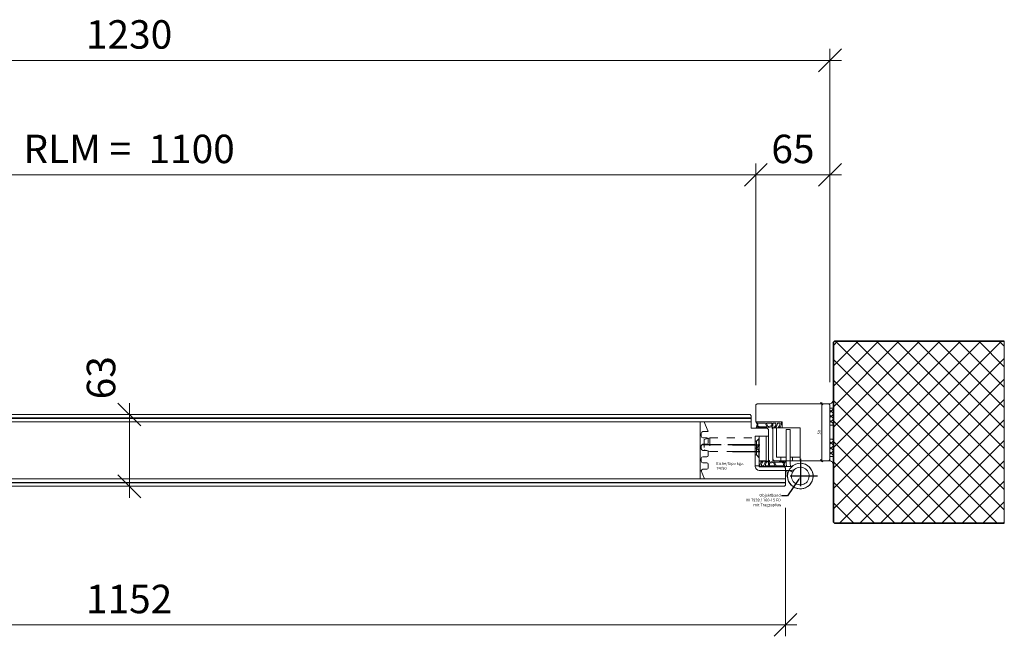
# Model space of a CAD drawing. Units: millimetres. Extents: x 57779 to 60283, y -5096 to -1204.
# Drawn here: x 58477 to 59341, y -4345 to -3803 of the extents above; entities that cross this region are included whole.
import ezdxf

# ---------------------------------------------------------------- set-up
doc = ezdxf.new("R2010")
doc.units = ezdxf.units.MM
doc.linetypes.add('ACAD_ISO04W100', pattern=[30, 24, -3, 0, -3])
doc.linetypes.add('DASHED', pattern=[15, 7, -8])
doc.layers.get('0').update_dxf_attribs({"color": 3, "lineweight": 35})
for name, color, linetype, lineweight in [('001_Vollinie_035', 3, 'Continuous', 35), ('002_Vollinie_013', 4, 'Continuous', 13), ('010_Beschläge_verkleinerteWZ', 2, 'Continuous', 13), ('011_Beschläge_Detail', 2, 'Continuous', 13), ('050_Bem1', 4, 'Continuous', 13), ('050_Bem10', 4, 'Continuous', 13)]:
    doc.layers.add(name, color=color, linetype=linetype, lineweight=lineweight)
doc.layers.add('086_Hilfslinie', color=1, linetype='Continuous', lineweight=13, plot=False)
doc.layers.add('11Achsen', color=1, linetype='ACAD_ISO04W100', plot=False)
doc.styles.add('Masstext', font='arial.ttf')
doc.styles.get("Standard").update_dxf_attribs({"font": 'arial.ttf'})

# ---------------------------------------------------------------- blocks, each defined once
blk = doc.blocks.new('_Oblique')
at = {"color": 0, "lineweight": -2}
blk.add_line((-0.5, -0.5), (0.5, 0.5), dxfattribs=at)

msp = doc.modelspace()

# ---------------------------------------------------------------- linework, layer by layer
at = {"layer": '001_Vollinie_035'}
for p, q in [((59191.09, -4086.56), (59192.09, -4085.56)), ((59191.09, -4244.56), (59191.09, -4086.56)), ((59192.09, -4085.56), (59341.09, -4085.56)), ((59192.09, -4245.56), (59191.09, -4244.56)), ((59341.09, -4245.56), (59192.09, -4245.56))]:
    msp.add_line(p, q, dxfattribs=at)
at = {"layer": '002_Vollinie_013'}
for p, q in [((59123.09, -4141.56), (59124.09, -4140.56)), ((59123.09, -4155.56), (59123.09, -4141.56)), ((59124.09, -4140.56), (59187.09, -4140.56)), ((59187.09, -4140.56), (59188.09, -4141.56)), ((59188.09, -4141.56), (59188.09, -4189.56)), ((59123.09, -4156.56), (59123.09, -4155.56)), ((59138.09, -4156.56), (59123.09, -4156.56)), ((59146.09, -4156.56), (59138.09, -4156.56)), ((59138.09, -4172.56), (59138.09, -4161.56)), ((59138.09, -4161.56), (59146.09, -4161.56)), ((59146.09, -4161.56), (59146.09, -4156.56)), ((59138.09, -4182.56), (59138.09, -4172.56)), ((59138.09, -4189.56), (59138.09, -4182.56)), ((59139.09, -4190.56), (59138.09, -4189.56)), ((59188.09, -4189.56), (59187.09, -4190.56)), ((59187.09, -4190.56), (59139.09, -4190.56))]:
    msp.add_line(p, q, dxfattribs=at)
at = {"layer": '002_Vollinie_013', "lineweight": 5}
for p, q in [((58028.09, -4150.06), (59118.09, -4150.06)), ((59118.09, -4150.06), (59119.09, -4151.06)), ((59119.09, -4151.06), (59119.09, -4162.06)), ((59119.09, -4162.06), (59133.09, -4162.06)), ((59133.09, -4162.06), (59134.09, -4163.06)), ((59134.09, -4163.06), (59134.09, -4167.06)), ((59134.09, -4167.06), (59134.09, -4170.06)), ((59134.09, -4170.06), (59134.09, -4191.06)), ((59134.09, -4191.06), (59126.09, -4191.06)), ((59126.09, -4191.06), (59126.09, -4196.06)), ((59126.09, -4196.06), (59148.09, -4196.06)), ((59148.09, -4196.06), (59149.09, -4197.06)), ((59149.09, -4197.06), (59149.09, -4212.06)), ((59148.09, -4213.06), (57998.09, -4213.06)), ((59149.09, -4212.06), (59148.09, -4213.06))]:
    msp.add_line(p, q, dxfattribs=at)
at = {"layer": '010_Beschläge_verkleinerteWZ'}
msp.add_circle((59162.14, -4204.06), 11.2, dxfattribs=at)
at = {"layer": '011_Beschläge_Detail'}
for p, q in [((59145.67, -4156.56), (59123.09, -4156.56)), ((59123.09, -4156.56), (59124.29, -4158.82)), ((59124.27, -4157.61), (59123.09, -4156.56)), ((59124.29, -4158.91), (59123.22, -4161.78)), ((59123.4, -4162.06), (59126.19, -4162.06)), ((59124.74, -4158.91), (59123.81, -4161.48)), ((59123.99, -4161.76), (59125.05, -4161.76)), ((59124.18, -4157.76), (59124.74, -4158.82)), ((59131.21, -4157.61), (59124.27, -4157.61)), ((59126.35, -4161.74), (59126.26, -4161.63)), ((59132.68, -4160.44), (59131.39, -4157.73)), ((59133.58, -4160.48), (59132.36, -4157.9)), ((59136.71, -4157.61), (59132.54, -4157.61)), ((59137.12, -4159.65), (59137.01, -4157.89)), ((59137.28, -4162.08), (59137.2, -4160.89)), ((59138.09, -4162.36), (59137.58, -4162.36)), ((59138.09, -4161.56), (59138.09, -4157.91)), ((59138.09, -4161.56), (59138.09, -4162.36)), ((59140.42, -4157.61), (59138.39, -4157.61)), ((59140.07, -4161.56), (59139.71, -4161.56)), ((59143.99, -4157.61), (59142.28, -4157.61)), ((59123.54, -4173.5), (59125.79, -4171.25)), ((59125.79, -4177.25), (59125.79, -4171.25)), ((59125.79, -4171.25), (59126.09, -4171.25)), ((59122.59, -4173.5), (59123.54, -4173.5)), ((59122.59, -4179.5), (59123.54, -4179.5)), ((59123.54, -4179.5), (59122.59, -4179.5)), ((59122.59, -4179.5), (59123.54, -4179.5)), ((59122.59, -4179.5), (59123.54, -4179.5)), ((59122.59, -4179.5), (59123.54, -4179.5)), ((59123.54, -4179.5), (59123.54, -4173.5)), ((59123.54, -4179.5), (59125.79, -4177.25)), ((59123.54, -4185.5), (59123.54, -4179.5)), ((59123.54, -4179.5), (59125.79, -4181.75)), ((59125.79, -4177.25), (59126.09, -4177.25)), ((59125.79, -4187.75), (59125.79, -4177.25)), ((59125.79, -4181.75), (59126.09, -4181.75)), ((59122.59, -4185.5), (59123.54, -4185.5)), ((59123.54, -4185.5), (59125.79, -4187.75)), ((59125.79, -4187.75), (59126.09, -4187.75)), ((59134.09, -4191.06), (59134.09, -4190.26)), ((59134.09, -4190.26), (59134.61, -4190.26)), ((59126.52, -4196.06), (59149.09, -4196.06)), ((59128.2, -4195.01), (59129.91, -4195.01)), ((59131.77, -4195.01), (59133.79, -4195.01)), ((59132.12, -4191.06), (59132.48, -4191.06)), ((59134.09, -4191.06), (59134.09, -4194.71)), ((59134.91, -4190.54), (59134.99, -4191.74)), ((59135.07, -4192.97), (59135.18, -4194.73)), ((59135.48, -4195.01), (59139.65, -4195.01)), ((59138.6, -4192.14), (59139.83, -4194.72)), ((59139.51, -4192.18), (59140.8, -4194.9)), ((59140.98, -4195.01), (59147.92, -4195.01)), ((59145.84, -4190.88), (59145.92, -4190.99)), ((59148.78, -4190.56), (59146, -4190.56)), ((59148.2, -4190.86), (59147.14, -4190.86)), ((59147.45, -4193.72), (59148.38, -4191.14)), ((59148.01, -4194.86), (59147.45, -4193.8)), ((59147.9, -4193.72), (59148.97, -4190.84)), ((59149.09, -4196.06), (59147.9, -4193.8)), ((59147.92, -4195.01), (59149.09, -4196.06))]:
    msp.add_line(p, q, dxfattribs=at)
at = {"layer": '011_Beschläge_Detail', "linetype": 'Continuous'}
for p, q in [((59141.09, -4161.56), (59138.09, -4161.56)), ((59138.09, -4161.56), (59138.09, -4163.74)), ((59138.09, -4163.74), (59138.09, -4190.56)), ((59162.09, -4161.56), (59141.09, -4161.56)), ((59141.09, -4161.56), (59141.09, -4187.56)), ((59153.09, -4163.06), (59149.59, -4163.06)), ((59149.59, -4190.56), (59149.59, -4163.06)), ((59153.09, -4163.06), (59153.09, -4190.56)), ((59162.09, -4161.56), (59162.09, -4185.56)), ((59126.09, -4169.06), (59122.59, -4169.06)), ((59122.59, -4169.06), (59122.59, -4195.56)), ((59126.09, -4169.06), (59132.09, -4169.06)), ((59126.09, -4169.06), (59126.09, -4195.06)), ((59132.09, -4169.06), (59134.09, -4169.06)), ((59132.09, -4190.56), (59132.09, -4169.06)), ((59134.09, -4169.06), (59134.09, -4191.56)), ((59141.09, -4187.56), (59149.59, -4187.56)), ((59145.09, -4187.56), (59145.09, -4190.56)), ((59153.09, -4187.56), (59162.09, -4187.56)), ((59155.09, -4187.56), (59155.09, -4190.56)), ((59162.09, -4185.56), (59162.09, -4187.56)), ((59162.09, -4187.56), (59162.09, -4190.56)), ((59122.59, -4195.06), (59126.09, -4195.06)), ((59132.09, -4190.56), (59126.09, -4190.56)), ((59126.09, -4194.56), (59126.09, -4195.06)), ((59149.09, -4199.06), (59126.09, -4199.06)), ((59143.69, -4195.56), (59126.59, -4195.56)), ((59127.23, -4190.56), (59128.27, -4190.56)), ((59129.3, -4190.56), (59130.34, -4190.56)), ((59131.37, -4190.56), (59132.09, -4190.56)), ((59132.09, -4191.56), (59132.09, -4190.56)), ((59132.09, -4190.56), (59132.09, -4191.56)), ((59134.09, -4191.56), (59132.09, -4191.56)), ((59138.09, -4190.56), (59149.59, -4190.56)), ((59154.21, -4195.56), (59143.69, -4195.56)), ((59149.09, -4199.06), (59152.02, -4199.06)), ((59149.59, -4190.56), (59149.78, -4192.81)), ((59149.78, -4192.81), (59150.03, -4195.56)), ((59150.34, -4199.06), (59150.89, -4205.08)), ((59153.94, -4200.02), (59152.02, -4199.06)), ((59152.02, -4199.06), (59153.86, -4199.06)), ((59153.09, -4190.56), (59153.29, -4192.81)), ((59162.09, -4190.56), (59153.09, -4190.56)), ((59153.29, -4192.81), (59153.56, -4195.56)), ((59153.86, -4199.06), (59154.21, -4199.06)), ((59153.94, -4200.02), (59153.86, -4199.06)), ((59156.41, -4194.35), (59154.46, -4195.49)), ((59158.18, -4197.37), (59156.23, -4198.51)), ((59155.15, -4200.62), (59153.94, -4200.02))]:
    msp.add_line(p, q, dxfattribs=at)
at = {"layer": '011_Beschläge_Detail', "linetype": 'DASHED'}
for p, q in [((59082.59, -4170.5), (59077.59, -4171.84)), ((59077.59, -4171.84), (59077.59, -4181.16)), ((59082.59, -4170.5), (59122.59, -4170.5)), ((59082.59, -4170.5), (59082.59, -4182.5)), ((59077.59, -4181.16), (59082.59, -4182.5)), ((59082.59, -4182.5), (59122.59, -4182.5))]:
    msp.add_line(p, q, dxfattribs=at)
at = {"layer": '011_Beschläge_Detail'}
for points in [[(59138.08, -4156.56), (59145.67, -4156.56, -3.068134)], [(59138.09, -4156.56), (59145.67, -4156.56, -1.153967)], [(59143.46, -4161.56), (59143.28, -4161.56, -0.613658), (59143.04, -4161.08, 0.063001), (59143.86, -4159.6, 0.063001), (59144.29, -4157.95, 0.45206), (59143.99, -4157.61), (59142.28, -4157.61, 0.364559), (59141.98, -4157.86, -0.066365), (59141.38, -4159.77, -0.066365), (59140.3, -4161.45, -0.220524), (59140.07, -4161.56), (59139.71, -4161.56, -0.613658), (59139.47, -4161.08, 0.063001), (59140.29, -4159.6, 0.063001), (59140.71, -4157.95, 0.45206), (59140.42, -4157.61), (59138.39, -4157.61, 0.414214), (59138.09, -4157.91, 0.584488)], [(59143.28, -4161.56), (59143.64, -4161.56, 0.220524), (59143.87, -4161.45, 0.088051), (59145.2, -4159.17, 0.088051), (59145.67, -4156.56, -0.970106)], [(59128.91, -4191.06), (59128.54, -4191.06, 0.220524), (59128.31, -4191.17, 0.088051), (59126.98, -4193.45, 0.088051), (59126.52, -4196.06, -0.970106)], [(59134.09, -4196.06), (59126.52, -4196.06, -1.153967)], [(59134.11, -4196.06), (59126.52, -4196.06, -3.068134)], [(59128.73, -4191.06), (59128.91, -4191.06, -0.613658), (59129.15, -4191.54, 0.063001), (59128.33, -4193.03, 0.063001), (59127.9, -4194.67, 0.45206), (59128.2, -4195.01), (59129.91, -4195.01, 0.364559), (59130.21, -4194.76, -0.066365), (59130.81, -4192.85, -0.066365), (59131.89, -4191.17, -0.220524), (59132.12, -4191.06), (59132.48, -4191.06, -0.613658), (59132.72, -4191.54, 0.063001), (59131.9, -4193.03, 0.063001), (59131.47, -4194.67, 0.45206), (59131.77, -4195.01), (59133.79, -4195.01, 0.414214), (59134.09, -4194.71, 0.584488)]]:
    msp.add_lwpolyline(points, format="xyb", dxfattribs=at)
for centre, radius, start, end in [((59123.4, -4161.86), 0.2, 155.75279, 270), ((59123.99, -4161.56), 0.2, 155.75279, 270), ((59124.27, -4157.71), 0.1, 90, 207.86753), ((59124.2, -4158.86), 0.1, 335.75279, 27.86753), ((59124.65, -4158.86), 0.1, 335.75279, 27.86753), ((59125.05, -4161.56), 0.2, 270, 52.94732), ((59125.9, -4160.8), 0.2, 211.77229, 249.07909), ((59130.02, -4143.18), 17.73, 256.2122, 278.07638), ((59130.99, -4145.43), 16.4, 251.66036, 291.27168), ((59126.11, -4161.75), 0.2, 37.61291, 75.4719), ((59126.19, -4161.86), 0.2, 270, 37.61291), ((59131.21, -4157.81), 0.2, 25.38175, 90), ((59132.54, -4157.81), 0.2, 90, 205.38175), ((59132.5, -4160.53), 0.2, 273.77446, 25.38175), ((59133.76, -4160.4), 0.2, 205.38175, 277.88513), ((59131.33, -4142.81), 17.95, 277.88513, 288.35853), ((59136.71, -4157.91), 0.3, 3.67857, 90), ((59137, -4160.9), 0.2, 3.67857, 107.41021), ((59136.92, -4159.66), 0.2, 288.35853, 3.67857), ((59137.58, -4162.06), 0.3, 183.67857, 270), ((59138.39, -4157.91), 0.3, 90, 180), ((59139.71, -4161.26), 0.3, 143.85718, 270), ((59134, -4157.09), 6.77, 323.85718, 352.6967), ((59140.07, -4161.26), 0.3, 270, 319.7443), ((59134.52, -4156.56), 7.57, 319.7443, 350.11906), ((59140.42, -4157.91), 0.3, 352.6967, 90), ((59142.28, -4157.91), 0.3, 90, 170.11906), ((59142.28, -4157.91), 0.3, 90, 170.11906), ((59134.61, -4190.56), 0.3, 3.67857, 90), ((59129.91, -4194.71), 0.3, 270, 350.11906), ((59129.91, -4194.71), 0.3, 270, 350.11906), ((59137.67, -4196.06), 7.57, 139.7443, 170.11906), ((59138.19, -4195.53), 6.77, 143.85718, 172.6967), ((59131.77, -4194.71), 0.3, 172.6967, 270), ((59132.12, -4191.36), 0.3, 90, 139.7443), ((59132.48, -4191.36), 0.3, 323.85718, 90), ((59133.79, -4194.71), 0.3, 270, 0), ((59135.19, -4191.72), 0.2, 183.67857, 287.41021), ((59135.27, -4192.96), 0.2, 108.35853, 183.67857), ((59135.48, -4194.71), 0.3, 183.67857, 270), ((59140.86, -4209.81), 17.95, 97.88513, 108.35853), ((59141.2, -4207.19), 16.4, 71.66036, 111.27168), ((59138.42, -4192.22), 0.2, 25.38175, 97.88513), ((59139.69, -4192.09), 0.2, 93.77446, 205.38175), ((59139.65, -4194.81), 0.2, 270, 25.38175), ((59142.17, -4209.44), 17.73, 76.2122, 98.07638), ((59140.98, -4194.81), 0.2, 205.38175, 270), ((59146, -4190.76), 0.2, 90, 217.61291), ((59146.08, -4190.87), 0.2, 217.61291, 255.4719), ((59146.28, -4191.82), 0.2, 31.77229, 69.07909), ((59147.14, -4191.06), 0.2, 90, 232.94732), ((59147.54, -4193.76), 0.1, 155.75279, 207.86753), ((59147.99, -4193.76), 0.1, 155.75279, 207.86753), ((59147.92, -4194.91), 0.1, 270, 27.86753), ((59148.2, -4191.06), 0.2, 335.75279, 90), ((59148.78, -4190.76), 0.2, 335.75279, 90)]:
    msp.add_arc(centre, radius, start, end, dxfattribs=at)
at = {"layer": '011_Beschläge_Detail', "linetype": 'Continuous'}
for centre, radius, start, end in [((59126.09, -4195.56), 3.5, 180, 270), ((59126.59, -4195.06), 0.5, 180, 270), ((59162.09, -4204.06), 11.25, 153.6122, 120.32503), ((59154.21, -4195.06), 0.5, 270, 300.32503), ((59154.21, -4195.06), 4, 270, 300.32503), ((59162.09, -4204.06), 7.75, 180, 120.32503), ((59162.09, -4204.06), 7.75, 120.32503, 153.6122), ((59162.09, -4204.06), 7.75, 153.6122, 180)]:
    msp.add_arc(centre, radius, start, end, dxfattribs=at)
at = {"layer": '011_Beschläge_Detail'}
for points, knots in [([(59125.8, -4160.39), (59125.63, -4160.32), (59125.35, -4160.2), (59124.9, -4160.13), (59124.44, -4160.64), (59124.78, -4161.11), (59125.17, -4161.4)], [0, 0, 0, 0, 0.547573, 0.946741, 1.216629, 2.377607, 2.377607, 2.377607, 2.377607]), ([(59125.73, -4160.91), (59125.55, -4160.61), (59125.45, -4160.57), (59125.3, -4160.52), (59125.24, -4160.5), (59125.14, -4160.48), (59125.1, -4160.47), (59125.04, -4160.47), (59125.02, -4160.47), (59125.01, -4160.47), (59125.01, -4160.47), (59125, -4160.48), (59124.99, -4160.49), (59124.96, -4160.52), (59124.95, -4160.55), (59124.94, -4160.58), (59124.93, -4160.6), (59124.93, -4160.66), (59124.95, -4160.72), (59125.04, -4160.87), (59125.12, -4160.96), (59125.31, -4161.13), (59125.42, -4161.22), (59125.64, -4161.35), (59125.74, -4161.41), (59125.92, -4161.49), (59126, -4161.52), (59126.1, -4161.55), (59126.13, -4161.55), (59126.16, -4161.56)], [0.021939, 0.021939, 0.021939, 0.021939, 0.384055, 0.384055, 0.563214, 0.563214, 0.742373, 0.742373, 0.901673, 0.901673, 1.009477, 1.009477, 1.117281, 1.117281, 1.295902, 1.295902, 1.474523, 1.474523, 1.843422, 1.843422, 2.212322, 2.212322, 2.581221, 2.581221, 2.889871, 2.889871, 3.14583, 3.14583, 3.247017, 3.247017, 3.247017, 3.247017]), ([(59146.45, -4191.71), (59146.64, -4192.01), (59146.74, -4192.05), (59146.89, -4192.1), (59146.94, -4192.12), (59147.05, -4192.14), (59147.09, -4192.15), (59147.15, -4192.15), (59147.17, -4192.15), (59147.18, -4192.15), (59147.18, -4192.15), (59147.19, -4192.14), (59147.2, -4192.13), (59147.23, -4192.1), (59147.24, -4192.07), (59147.25, -4192.04), (59147.26, -4192.02), (59147.25, -4191.96), (59147.24, -4191.9), (59147.15, -4191.75), (59147.07, -4191.66), (59146.88, -4191.49), (59146.77, -4191.4), (59146.55, -4191.27), (59146.45, -4191.21), (59146.27, -4191.13), (59146.19, -4191.11), (59146.09, -4191.08), (59146.06, -4191.07), (59146.03, -4191.06)], [0.021939, 0.021939, 0.021939, 0.021939, 0.384055, 0.384055, 0.563214, 0.563214, 0.742373, 0.742373, 0.901673, 0.901673, 1.009477, 1.009477, 1.117281, 1.117281, 1.295902, 1.295902, 1.474523, 1.474523, 1.843422, 1.843422, 2.212322, 2.212322, 2.581221, 2.581221, 2.889871, 2.889871, 3.14583, 3.14583, 3.247017, 3.247017, 3.247017, 3.247017]), ([(59146.39, -4192.23), (59146.56, -4192.3), (59146.84, -4192.42), (59147.29, -4192.49), (59147.75, -4191.98), (59147.41, -4191.51), (59147.02, -4191.22)], [0, 0, 0, 0, 0.547573, 0.946741, 1.216629, 2.377607, 2.377607, 2.377607, 2.377607])]:
    msp.add_open_spline(points, degree=3, knots=knots, dxfattribs=at)
at = {"layer": '050_Bem1', "linetype": 'Continuous'}
for p, q in [((59338.49, -4085.56), (59191.09, -4232.95)), ((59320.53, -4085.56), (59191.09, -4214.99)), ((59302.57, -4085.56), (59191.09, -4197.03)), ((59284.61, -4085.56), (59191.09, -4179.07)), ((59266.64, -4085.56), (59191.09, -4161.11)), ((59248.68, -4085.56), (59191.09, -4143.15)), ((59230.72, -4085.56), (59191.09, -4125.19)), ((59212.76, -4085.56), (59191.09, -4107.23)), ((59194.8, -4085.56), (59191.09, -4089.27)), ((59341.09, -4233.78), (59192.87, -4085.56)), ((59341.09, -4215.82), (59210.84, -4085.56)), ((59341.09, -4197.86), (59228.8, -4085.56)), ((59341.09, -4179.9), (59246.76, -4085.56)), ((59341.09, -4161.94), (59264.72, -4085.56)), ((59341.09, -4143.98), (59282.68, -4085.56)), ((59341.09, -4126.02), (59300.64, -4085.56)), ((59341.09, -4108.06), (59318.6, -4085.56)), ((59341.09, -4090.1), (59336.56, -4085.56)), ((59334.91, -4245.56), (59191.09, -4101.74)), ((59341.09, -4100.91), (59196.45, -4245.56)), ((59316.95, -4245.56), (59191.09, -4119.7)), ((59341.09, -4118.87), (59214.41, -4245.56)), ((59298.99, -4245.56), (59191.09, -4137.66)), ((59341.09, -4136.84), (59232.37, -4245.56)), ((59188.09, -4148.1), (59191.09, -4145.1)), ((59188.09, -4146.15), (59191.09, -4149.15)), ((59190.75, -4144.32), (59191.09, -4144.66)), ((59188.09, -4152.59), (59191.09, -4149.59)), ((59188.09, -4150.64), (59191.09, -4153.64)), ((59188.09, -4157.08), (59191.09, -4154.08)), ((59188.09, -4155.13), (59191.09, -4158.13)), ((59281.03, -4245.56), (59191.09, -4155.62)), ((59341.09, -4154.8), (59250.33, -4245.56)), ((59190.34, -4159.32), (59191.09, -4158.57)), ((59188.09, -4175.99), (59191.09, -4172.99)), ((59190.34, -4171.8), (59191.09, -4172.56)), ((59341.09, -4172.76), (59268.29, -4245.56)), ((59188.09, -4174.05), (59191.09, -4177.05)), ((59188.09, -4180.48), (59191.09, -4177.48)), ((59188.09, -4178.54), (59191.09, -4181.54)), ((59263.07, -4245.56), (59191.09, -4173.58)), ((59188.09, -4184.97), (59191.09, -4181.97)), ((59188.09, -4183.03), (59191.09, -4186.03)), ((59190.75, -4186.8), (59191.09, -4186.46)), ((59245.11, -4245.56), (59191.09, -4191.54)), ((59341.09, -4190.72), (59286.25, -4245.56)), ((59227.15, -4245.56), (59191.09, -4209.5)), ((59341.09, -4208.68), (59304.21, -4245.56)), ((59209.19, -4245.56), (59191.09, -4227.46)), ((59341.09, -4226.64), (59322.17, -4245.56)), ((59341.09, -4244.6), (59340.13, -4245.56))]:
    msp.add_line(p, q, dxfattribs=at)
at = {"layer": '050_Bem1'}
for p, q in [((59191.09, -4144.32), (59191.09, -4136.63)), ((59178.9, -4140.56), (59179.9, -4140.56)), ((59180.9, -4191.56), (59180.9, -4139.56)), ((59187.09, -4140.56), (59188.09, -4141.56)), ((59188.09, -4141.56), (59188.09, -4144.32)), ((59188.09, -4144.32), (59188.09, -4159.32)), ((59191.09, -4144.32), (59188.09, -4144.32)), ((59188.09, -4144.32), (59191.09, -4144.32)), ((59191.09, -4159.32), (59191.09, -4144.32)), ((58027.09, -4153.06), (59119.09, -4153.06)), ((58027.09, -4153.56), (59119.09, -4153.56)), ((59118.09, -4150.06), (58028.09, -4150.06)), ((59119.09, -4151.06), (59118.09, -4150.06)), ((59119.09, -4153.06), (59119.09, -4151.06)), ((59119.09, -4153.56), (59119.09, -4155.06)), ((59119.09, -4155.06), (59119.09, -4156.56)), ((59119.09, -4156.56), (58027.09, -4156.56)), ((59074.09, -4156.56), (58072.09, -4156.56)), ((59074.09, -4206.56), (59074.09, -4156.56)), ((59188.09, -4159.32), (59191.09, -4159.32)), ((59188.09, -4186.8), (59188.09, -4171.8)), ((59188.09, -4171.8), (59191.09, -4171.8)), ((59191.09, -4171.8), (59191.09, -4186.8)), ((59187.09, -4190.56), (59188.09, -4189.56)), ((59191.09, -4186.8), (59188.09, -4186.8)), ((59188.09, -4189.56), (59188.09, -4186.8)), ((59188.09, -4186.8), (59191.09, -4186.8)), ((59191.09, -4186.8), (59191.09, -4194.5)), ((59178.9, -4190.56), (59179.9, -4190.56)), ((59149.09, -4206.56), (57997.09, -4206.56)), ((58072.09, -4206.56), (59074.09, -4206.56)), ((59149.09, -4209.56), (59149.09, -4206.56)), ((57997.09, -4209.56), (59149.09, -4209.56)), ((57997.09, -4210.06), (59149.09, -4210.06)), ((59148.09, -4213.06), (57998.09, -4213.06)), ((59149.09, -4212.06), (59148.09, -4213.06)), ((59149.09, -4210.06), (59149.09, -4212.06))]:
    msp.add_line(p, q, dxfattribs=at)
at = {"layer": '050_Bem1', "lineweight": 5}
for p, q in [((59081.06, -4164.37), (59077.79, -4156.56)), ((59077.79, -4156.56), (59119.09, -4156.56)), ((59119.09, -4156.56), (59119.09, -4162.06)), ((59119.09, -4162.06), (59133.09, -4162.06)), ((59133.09, -4162.06), (59134.09, -4163.06)), ((59134.09, -4163.06), (59134.09, -4191.06)), ((59075.09, -4169.06), (59075.09, -4166.56)), ((59076.59, -4165.06), (59080.59, -4165.06)), ((59080.09, -4170.56), (59076.59, -4170.56)), ((59081.09, -4175.06), (59081.09, -4171.56)), ((59075.09, -4180.06), (59075.09, -4177.56)), ((59076.59, -4176.06), (59080.09, -4176.06)), ((59080.09, -4181.56), (59076.59, -4181.56)), ((59075.09, -4191.06), (59075.09, -4188.56)), ((59076.59, -4187.06), (59080.09, -4187.06)), ((59081.09, -4186.06), (59081.09, -4182.56)), ((59080.09, -4192.56), (59076.59, -4192.56)), ((59076.59, -4198.06), (59080.09, -4198.06)), ((59081.09, -4197.06), (59081.09, -4193.56)), ((59134.09, -4191.06), (59126.09, -4191.06)), ((59126.09, -4191.06), (59126.09, -4196.06)), ((59126.09, -4196.06), (59148.09, -4196.06)), ((59148.09, -4196.06), (59149.09, -4197.06)), ((59149.09, -4197.06), (59149.09, -4206.56)), ((59078.02, -4206.56), (59075.09, -4199.56)), ((59149.09, -4206.56), (59078.02, -4206.56))]:
    msp.add_line(p, q, dxfattribs=at)
at = {"layer": '050_Bem1', "linetype": 'ByBlock', "lineweight": -2}
msp.add_line((59150.9, -4221.32), (59145.49, -4221.32), dxfattribs=at)
msp.add_lwpolyline([(59160.71, -4206.88), (59150.9, -4221.32)], dxfattribs=at)
at = {"layer": '050_Bem1'}
for centre, start, end in [((59187.24, -4136.7), 267.89499, 1.15075), ((59187.24, -4194.42), 358.84925, 92.10501)]:
    msp.add_arc(centre, 3.86, start, end, dxfattribs=at)
at = {"layer": '050_Bem1', "lineweight": 5}
for centre, radius, start, end in [((59080.59, -4164.56), 0.5, 270, 22.67676), ((59076.59, -4166.56), 1.5, 90, 180), ((59076.59, -4169.06), 1.5, 180, 270), ((59080.09, -4171.56), 1, 0, 90), ((59076.59, -4177.56), 1.5, 90, 180), ((59076.59, -4180.06), 1.5, 180, 270), ((59080.09, -4175.06), 1, 270, 0), ((59080.09, -4182.56), 1, 0, 90), ((59076.59, -4188.56), 1.5, 90, 180), ((59080.09, -4186.06), 1, 270, 0), ((59076.59, -4191.06), 1.5, 180, 270), ((59076.59, -4199.56), 1.5, 90, 180), ((59080.09, -4193.56), 1, 0, 90), ((59080.09, -4197.06), 1, 270, 0)]:
    msp.add_arc(centre, radius, start, end, dxfattribs=at)
at = {"layer": '050_Bem1'}
msp.add_solid([(59160.37, -4206.64), (59162.12, -4204.81), (59161.06, -4207.11)], dxfattribs=at)
at = {"layer": '050_Bem10'}
for p, q in [((59188.09, -4121.56), (59188.09, -3829.01)), ((57948.09, -3839.01), (59198.09, -3839.01)), ((59123.09, -4124.38), (59123.09, -3929.53)), ((59123.09, -4121.56), (59123.09, -3929.53)), ((59188.09, -4121.56), (59188.09, -3929.53)), ((58013.09, -3939.53), (59133.09, -3939.53)), ((59113.09, -3939.53), (59198.09, -3939.53)), ((58573.34, -4223.06), (58573.34, -4140.06)), ((58593.09, -4150.06), (58583.34, -4150.06)), ((58593.09, -4213.06), (58583.34, -4213.06)), ((59149.09, -4232.06), (59149.09, -4344.78)), ((57987.09, -4334.78), (59159.09, -4334.78))]:
    msp.add_line(p, q, dxfattribs=at)
at = {"layer": '086_Hilfslinie', "lineweight": 13}
for p, q in [((59192.09, -4085.56), (59191.09, -4086.56)), ((59191.09, -4086.56), (59191.09, -4244.56)), ((59341.09, -4085.56), (59192.09, -4085.56)), ((59341.09, -4245.56), (59341.09, -4085.56)), ((59191.09, -4244.56), (59192.09, -4245.56)), ((59192.09, -4245.56), (59341.09, -4245.56))]:
    msp.add_line(p, q, dxfattribs=at)
at = {"layer": '11Achsen'}
for p, q in [((59122.59, -4176.5), (59075.83, -4176.5)), ((59102.44, -4176.5), (59127.59, -4176.5)), ((59102.44, -4182.5), (59127.59, -4182.5))]:
    msp.add_line(p, q, dxfattribs=at)
for points in [[(59162.12, -4189.06), (59162.12, -4219.06)], [(59177.12, -4204.06), (59147.12, -4204.06)]]:
    msp.add_lwpolyline(points, dxfattribs=at)

# ---------------------------------------------------------------- block references
at = {"layer": '050_Bem1', "xscale": 2, "yscale": 2, "zscale": 2}
for p, rotation in [((59180.9, -4140.56), 90), ((59180.9, -4190.56), 270)]:
    msp.add_blockref('_Oblique', p, dxfattribs=dict(at, rotation=rotation))
at = {"layer": '050_Bem10', "xscale": 20, "yscale": 20, "zscale": 20}
for p in [(59188.09, -3839.01), (59123.09, -3939.53), (59188.09, -3939.53), (59149.09, -4334.78)]:
    msp.add_blockref('_Oblique', p, dxfattribs=at)
for p, rotation in [((59123.09, -3939.53), 180), ((58573.34, -4150.06), 90), ((58573.34, -4213.06), 270)]:
    msp.add_blockref('_Oblique', p, dxfattribs=dict(at, rotation=rotation))

# ---------------------------------------------------------------- texts
at = {"layer": '050_Bem1', "lineweight": 5}
for s, p in [('74/50', (59088.49, -4198.5)), ('Eiche/Sipo kgz.', (59088.38, -4194.29))]:
    msp.add_text(s, height=2.5, dxfattribs=at).set_placement(p)
at = {"layer": '050_Bem1', "color": 10, "insert": (59178.62, -4165.56), "char_height": 2.5, "attachment_point": 5, "rotation": 90, "style": 'Masstext'}
msp.add_mtext('\\A1;50', dxfattribs=at)
at = {"layer": '050_Bem1', "insert": (59144.99, -4219.71), "char_height": 2.5, "attachment_point": 3}
msp.add_mtext('Objektband\\PVX 7939 / 160-15 FD\\Pmit Tragzapfen', dxfattribs=at)
at = {"layer": '050_Bem10', "color": 10, "lineweight": 5, "char_height": 25, "attachment_point": 5, "style": 'Masstext'}
for s, insert in [('\\A1;1230', (58573.09, -3816.24)), ('\\A1;65', (59155.59, -3916.77))]:
    msp.add_mtext(s, dxfattribs=dict(at, insert=insert))
at = {"layer": '050_Bem10', "color": 10, "char_height": 25, "attachment_point": 5, "style": 'Masstext'}
for s, insert in [('\\A1;RLM =  1100', (58573.09, -3916.77)), ('\\A1;1152', (58573.09, -4312.02))]:
    msp.add_mtext(s, dxfattribs=dict(at, insert=insert))
at = {"layer": '050_Bem10', "color": 10, "insert": (58548.46, -4117.74), "char_height": 25, "attachment_point": 5, "rotation": 90, "style": 'Masstext'}
msp.add_mtext('\\A1;63', dxfattribs=at)

doc.saveas('drawing.dxf')
